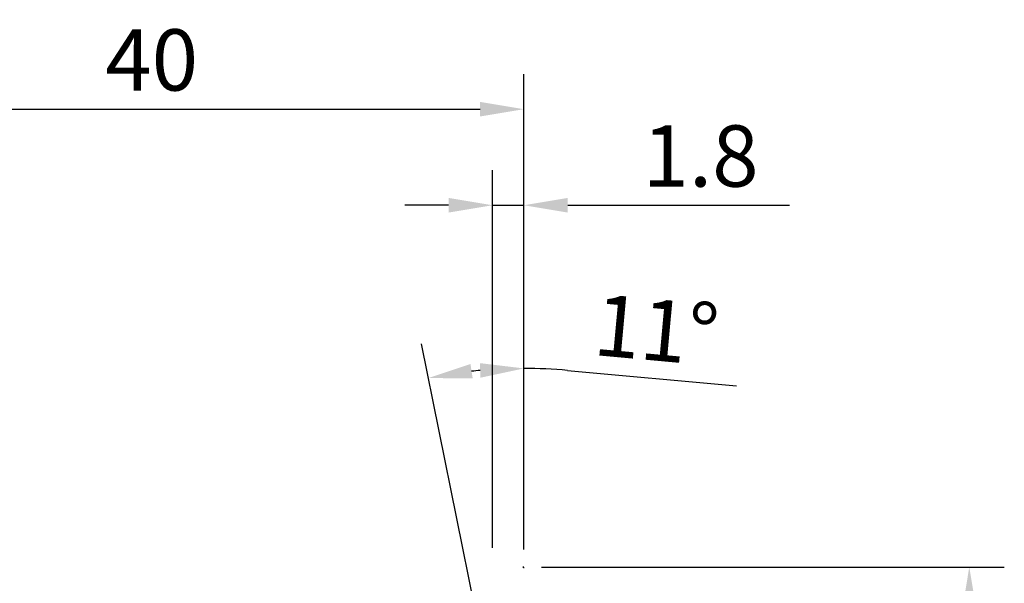
# Model space of a CAD drawing. Extents: x -22.9 to 67.4, y -33.3 to 56.2.
# Drawn here: x 11.2 to 67.4, y 24.1 to 56.2 of the extents above; entities that cross this region are included whole.
import ezdxf

# ---------------------------------------------------------------- set-up
doc = ezdxf.new("R2010")
doc.units = 0
doc.header["$PDMODE"] = 1
doc.linetypes.add('DASH', pattern=[3.75, 3, -0.75])
doc.layers.add('2', color=7, linetype='Continuous', lineweight=25)
doc.layers.add('3', color=1, linetype='DASH', lineweight=35)
doc.styles.add('STANDARD 3.5 mm', font='monos.ttf', dxfattribs={"height": 3.5})
doc.dimstyles.new('AM_DIN$0', dxfattribs={"dimtxt": 3.5, "dimasz": 2.5, "dimexe": 2, "dimexo": 1, "dimgap": 1, "dimtad": 1, "dimdsep": 46, "dimtxsty": 'STANDARD 3.5 mm', "dimcen": 0.09, "dimadec": 0, "dimazin": 2, "dimtm": 1e-09, "dimtfac": 0.707107, "dimtmove": 0, "dimatfit": 3, "dimfxl": 1, "dimtolj": 1, "dimlwd": -1, "dimlwe": -1, "dimarcsym": 0})
doc.dimstyles.new('AM_DIN$2', dxfattribs={"dimtxt": 3.5, "dimasz": 2.5, "dimexe": 2, "dimexo": 1, "dimgap": 1, "dimtad": 1, "dimdsep": 46, "dimtxsty": 'STANDARD 3.5 mm', "dimcen": 0.09, "dimadec": 0, "dimazin": 2, "dimtm": 1e-09, "dimtfac": 0.707107, "dimtmove": 0, "dimatfit": 3, "dimfxl": 1, "dimtolj": 1, "dimlwd": -1, "dimlwe": -1, "dimarcsym": 0})

# ---------------------------------------------------------------- blocks, each defined once
blk = doc.blocks.new('*D4')
at = {"layer": '2', "color": 0}
for p, q in [((41, 25), (67.433, 25)), ((65.433, -22.5), (65.433, 22.5)), ((41, -25), (67.433, -25))]:
    blk.add_line(p, q, dxfattribs=at)
for points in [[(65.017, 22.5), (65.85, 22.5), (65.433, 25)], [(65.017, -22.5), (65.85, -22.5), (65.433, -25)]]:
    blk.add_solid(points, dxfattribs=at)
at = {"layer": 'DEFPOINTS', "color": 0}
for p in [(40, 25), (65.433, 25), (40, -25)]:
    blk.add_point(p, dxfattribs=at)
at = {"layer": '2', "color": 0, "insert": (62.57, 1.148), "char_height": 3.5, "attachment_point": 5, "rotation": 90, "style": 'STANDARD 3.5 mm'}
blk.add_mtext('\\A1;%%C50', dxfattribs=at)
blk = doc.blocks.new('*D5')
at = {"layer": '2', "color": 0}
for p, q in [((0, 21.5), (0, 53.141)), ((40, 26), (40, 53.141)), ((2.5, 51.141), (37.5, 51.141))]:
    blk.add_line(p, q, dxfattribs=at)
for points in [[(2.5, 51.558), (2.5, 50.724), (0, 51.141)], [(37.5, 51.558), (37.5, 50.724), (40, 51.141)]]:
    blk.add_solid(points, dxfattribs=at)
at = {"layer": 'DEFPOINTS', "color": 0}
for p in [(40, 51.141), (40, 25), (0, 20.5)]:
    blk.add_point(p, dxfattribs=at)
at = {"layer": '2', "color": 0, "insert": (18.747, 53.953), "char_height": 3.5, "attachment_point": 5, "style": 'STANDARD 3.5 mm'}
blk.add_mtext('\\A1;40', dxfattribs=at)
blk = doc.blocks.new('*D7')
at = {"layer": '2', "color": 0}
for p, q in [((38.202, 26.094), (38.202, 47.658)), ((40, 26), (40, 47.658)), ((35.702, 45.658), (33.202, 45.658)), ((38.202, 45.658), (40, 45.658)), ((42.5, 45.658), (55.176, 45.658))]:
    blk.add_line(p, q, dxfattribs=at)
for points in [[(35.702, 46.075), (35.702, 45.241), (38.202, 45.658)], [(42.5, 46.075), (42.5, 45.241), (40, 45.658)]]:
    blk.add_solid(points, dxfattribs=at)
at = {"layer": 'DEFPOINTS', "color": 0}
for p in [(38.202, 45.658), (38.202, 25.094), (40, 25)]:
    blk.add_point(p, dxfattribs=at)
at = {"layer": '2', "color": 0, "insert": (50.088, 48.469), "char_height": 3.5, "attachment_point": 5, "style": 'STANDARD 3.5 mm'}
blk.add_mtext('\\A1;1.8', dxfattribs=at)
blk = doc.blocks.new('*D8')
at = {"layer": '2', "color": 0}
for p, q in [((40, 26), (40, 38.343)), ((37.877, 19.328), (34.145, 37.756)), ((42.497, 36.229), (52.141, 35.35))]:
    blk.add_line(p, q, dxfattribs=at)
for start, end in [(95.2109, 96.2369), (84.7891, 90)]:
    blk.add_arc((40, 8.845), 27.498, start, end, dxfattribs=at)
for points in [[(37.077, 35.768), (36.949, 36.592), (34.542, 35.796)], [(37.484, 36.645), (37.522, 35.813), (40, 36.343)]]:
    blk.add_solid(points, dxfattribs=at)
at = {"layer": 'DEFPOINTS', "color": 0}
for p in [(36.348, 36.099), (40, 25), (40, 24.932), (38.076, 18.348), (38.851, 14.521)]:
    blk.add_point(p, dxfattribs=at)
at = {"layer": '2', "color": 0, "insert": (47.57, 38.539), "char_height": 3.5, "attachment_point": 5, "rotation": 354.7891, "style": 'STANDARD 3.5 mm'}
blk.add_mtext('\\A1;11°', dxfattribs=at)

msp = doc.modelspace()

# ---------------------------------------------------------------- linework, layer by layer
at = {"layer": '3'}
msp.add_line((40, 25), (39.946, 25), dxfattribs=at)
at = {"layer": '3', "lineweight": 13}
msp.add_line((40, 24.932), (40, 25), dxfattribs=at)

# ---------------------------------------------------------------- dimensions: what is measured, and where the dimension line sits
at = {"layer": '2'}
for base, p1, p2, picture, middle in [((40, 51.141), (0, 20.5), (40, 25), '*D5', (18.747, 51.141)), ((38.202, 45.658), (40, 25), (38.202, 25.094), '*D7', (50.088, 45.658))]:
    dim = msp.add_linear_dim(base=base, p1=p1, p2=p2, dimstyle='AM_DIN$0', dxfattribs=at)
    dim.commit()
    dim.dimension.update_dxf_attribs({"geometry": picture, "text_midpoint": middle, "dimtype": 160})
dim = msp.add_angular_dim_2l(base=(36.348, 36.099), line1=((40, 24.932), (40, 25)), line2=((38.076, 18.348), (38.851, 14.521)), dimstyle='AM_DIN$2', dxfattribs=at)
dim.commit()
dim.dimension.update_dxf_attribs({"geometry": '*D8', "text_midpoint": (47.57, 38.539)})
dim = msp.add_linear_dim(base=(65.433, 25), p1=(40, -25), p2=(40, 25), angle=90, text='%%C<>', dimstyle='AM_DIN$0', dxfattribs=at)
dim.commit()
dim.dimension.update_dxf_attribs({"geometry": '*D4', "text_midpoint": (65.433, 1.148), "dimtype": 160})

doc.saveas('drawing.dxf')
